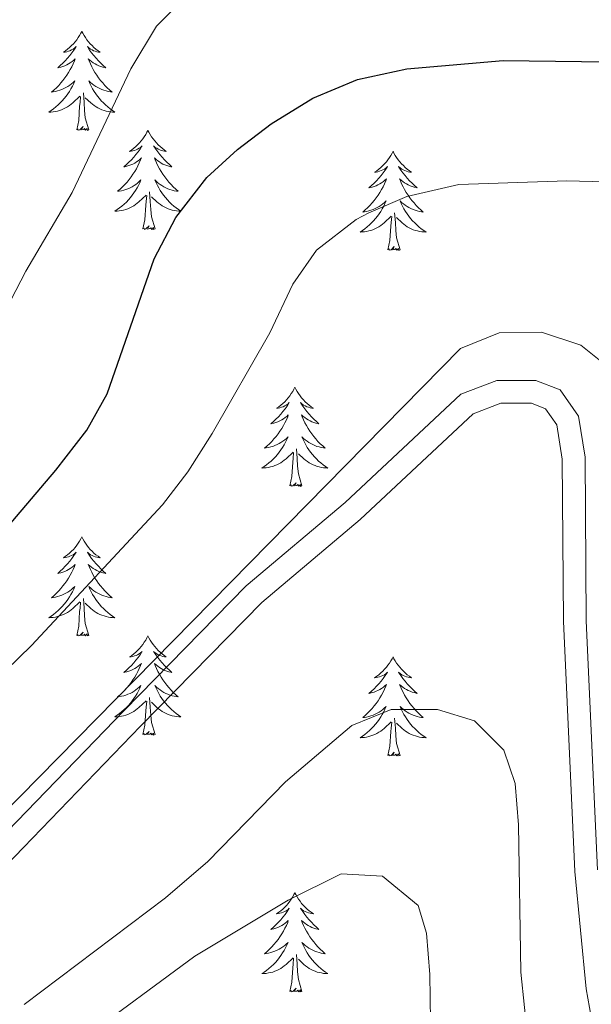
# Model space of a CAD drawing. Units: metres. Extents: x 634417 to 638929, y 706411 to 709468.
# Drawn here: x 636805 to 636874, y 707178 to 707296 of the extents above; entities that cross this region are included whole.
import ezdxf

# ---------------------------------------------------------------- set-up
doc = ezdxf.new("R2010")
doc.units = ezdxf.units.M
doc.header["$MEASUREMENT"] = 0
doc.linetypes.add('DGN Style 3', pattern=[69.245721, 49.461229, -19.784492])
for name, color, linetype, lineweight in [('Carátula', 7, 'Continuous', 5), ('Elementos auxiliares', 7, 'Continuous', 5), ('Entidades rústicas y varios', 7, 'Continuous', 5), ('Relieve y altimetría', 7, 'Continuous', 5), ('Viales y ferrocarril', 7, 'Continuous', 5)]:
    doc.layers.add(name, color=color, linetype=linetype, lineweight=lineweight)

msp = doc.modelspace()

# ---------------------------------------------------------------- linework, layer by layer
at = {"layer": 'Carátula', "color": 7, "linetype": 'Continuous', "lineweight": 5}
msp.add_3dface([(634475, 706410.76), (638929.14, 706498.39), (638870.72, 709467.83), (634416.58, 709380.2)], dxfattribs=at)
at = {"layer": 'Elementos auxiliares', "color": 250, "linetype": 'Continuous', "lineweight": 5}
msp.add_3dface([(635339.91, 706821.7), (635294.99, 709135.04), (638717.68, 709202.43), (638763.75, 706889.06)], dxfattribs=at)
at = {"layer": 'Entidades rústicas y varios', "color": 92, "linetype": 'Continuous', "lineweight": 5, "flags": 128}
for points in [[(636812.16, 707295), (636812.05, 707294.79), (636811.9, 707294.51), (636811.73, 707294.24), (636811.55, 707293.99), (636811.36, 707293.74), (636811.15, 707293.5), (636810.93, 707293.28), (636810.7, 707293.06), (636810.46, 707292.86), (636810.21, 707292.67), (636809.95, 707292.49), (636810.15, 707292.51), (636810.35, 707292.55), (636810.55, 707292.6), (636810.74, 707292.67), (636810.93, 707292.76), (636811.11, 707292.86), (636811.29, 707292.97), (636811.49, 707293.16), (636811.45, 707293.1), (636811.22, 707292.75), (636810.98, 707292.41), (636810.72, 707292.09), (636810.46, 707291.77), (636810.18, 707291.47), (636809.88, 707291.17), (636809.58, 707290.89), (636809.27, 707290.62), (636809.39, 707290.64), (636809.64, 707290.7), (636809.88, 707290.77), (636810.12, 707290.86), (636810.35, 707290.96), (636810.57, 707291.08), (636810.78, 707291.21), (636810.99, 707291.36), (636811.19, 707291.52), (636811.38, 707291.68), (636811.29, 707291.46), (636811.13, 707291.1), (636810.96, 707290.75), (636810.78, 707290.4), (636810.58, 707290.06), (636810.36, 707289.73), (636810.14, 707289.41), (636809.9, 707289.1), (636809.65, 707288.79), (636809.38, 707288.5), (636809.11, 707288.22), (636808.82, 707287.95), (636808.52, 707287.69), (636808.72, 707287.72), (636808.99, 707287.76), (636809.25, 707287.83), (636809.51, 707287.91), (636809.76, 707288), (636810.01, 707288.11), (636810.25, 707288.23), (636810.49, 707288.37), (636810.71, 707288.52), (636810.93, 707288.68), (636811.13, 707288.86), (636811.33, 707289.05), (636811.19, 707288.72), (636811.03, 707288.4), (636810.86, 707288.08), (636810.68, 707287.78), (636810.48, 707287.48), (636810.27, 707287.2), (636810.05, 707286.92), (636809.82, 707286.65), (636809.57, 707286.39), (636809.31, 707286.15), (636809.04, 707285.91), (636808.76, 707285.69), (636808.48, 707285.48), (636808.18, 707285.29), (636808.45, 707285.3), (636808.71, 707285.32), (636808.98, 707285.36), (636809.23, 707285.42), (636809.49, 707285.49), (636809.74, 707285.58), (636809.98, 707285.68), (636810.22, 707285.8), (636810.45, 707285.93), (636810.67, 707286.08), (636810.89, 707286.23), (636811.09, 707286.4), (636811.94, 707287.2)], [(636812.16, 707295), (636812.28, 707294.79), (636812.43, 707294.51), (636812.6, 707294.24), (636812.78, 707293.99), (636812.98, 707293.74), (636813.18, 707293.5), (636813.4, 707293.28), (636813.63, 707293.06), (636813.87, 707292.86), (636814.12, 707292.67), (636814.38, 707292.49), (636814.18, 707292.51), (636813.98, 707292.55), (636813.78, 707292.6), (636813.59, 707292.67), (636813.4, 707292.76), (636813.22, 707292.86), (636813.04, 707292.97), (636812.84, 707293.16), (636812.88, 707293.1), (636813.11, 707292.75), (636813.35, 707292.41), (636813.61, 707292.09), (636813.88, 707291.77), (636814.16, 707291.47), (636814.45, 707291.17), (636814.75, 707290.89), (636815.06, 707290.62), (636814.94, 707290.64), (636814.69, 707290.7), (636814.45, 707290.77), (636814.22, 707290.86), (636813.98, 707290.96), (636813.76, 707291.08), (636813.54, 707291.21), (636813.34, 707291.36), (636813.14, 707291.52), (636812.95, 707291.68), (636813.04, 707291.46), (636813.2, 707291.1), (636813.37, 707290.75), (636813.55, 707290.4), (636813.75, 707290.06), (636813.97, 707289.73), (636814.19, 707289.41), (636814.43, 707289.1), (636814.68, 707288.79), (636814.95, 707288.5), (636815.22, 707288.22), (636815.51, 707287.95), (636815.81, 707287.69), (636815.61, 707287.72), (636815.34, 707287.76), (636815.08, 707287.83), (636814.82, 707287.91), (636814.57, 707288), (636814.32, 707288.11), (636814.08, 707288.23), (636813.84, 707288.37), (636813.62, 707288.52), (636813.4, 707288.68), (636813.2, 707288.86), (636813, 707289.05), (636813.14, 707288.72), (636813.3, 707288.4), (636813.47, 707288.08), (636813.65, 707287.78), (636813.85, 707287.48), (636814.06, 707287.2), (636814.28, 707286.92), (636814.51, 707286.65), (636814.76, 707286.39), (636815.02, 707286.15), (636815.29, 707285.91), (636815.57, 707285.69), (636815.86, 707285.48), (636816.14, 707285.29), (636815.88, 707285.3), (636815.62, 707285.32), (636815.36, 707285.36), (636815.1, 707285.42), (636814.84, 707285.49), (636814.59, 707285.58), (636814.35, 707285.68), (636814.11, 707285.8), (636813.88, 707285.93), (636813.66, 707286.08), (636813.44, 707286.23), (636813.24, 707286.4), (636812.58, 707287.02)], [(636811.55, 707283.15), (636811.79, 707284.27), (636811.9, 707286.01), (636811.95, 707286.45), (636812.02, 707287.17)], [(636813.02, 707283.15), (636812.59, 707284.59), (636812.5, 707285.5), (636812.45, 707286.45), (636812.35, 707287.61)], [(636813.02, 707283.15), (636812.84, 707283.09), (636812.82, 707283.32), (636812.63, 707283.1), (636812.51, 707283.31), (636812.39, 707283.2), (636812.12, 707283.14), (636812.32, 707283.54), (636811.93, 707283.16), (636811.74, 707283.1), (636811.7, 707283.26), (636811.55, 707283.15)], [(636820.12, 707283.09), (636820.01, 707282.87), (636819.86, 707282.59), (636819.69, 707282.33), (636819.51, 707282.07), (636819.32, 707281.82), (636819.11, 707281.58), (636818.89, 707281.36), (636818.66, 707281.14), (636818.42, 707280.94), (636818.17, 707280.75), (636817.91, 707280.57), (636818.11, 707280.59), (636818.31, 707280.63), (636818.51, 707280.68), (636818.7, 707280.75), (636818.89, 707280.84), (636819.07, 707280.94), (636819.25, 707281.05), (636819.45, 707281.24), (636819.41, 707281.18), (636819.18, 707280.83), (636818.94, 707280.5), (636818.68, 707280.17), (636818.42, 707279.85), (636818.14, 707279.55), (636817.84, 707279.25), (636817.54, 707278.97), (636817.23, 707278.7), (636817.35, 707278.72), (636817.6, 707278.78), (636817.84, 707278.85), (636818.08, 707278.94), (636818.31, 707279.04), (636818.53, 707279.16), (636818.74, 707279.29), (636818.95, 707279.44), (636819.15, 707279.6), (636819.34, 707279.77), (636819.25, 707279.54), (636819.09, 707279.18), (636818.92, 707278.83), (636818.74, 707278.48), (636818.54, 707278.14), (636818.32, 707277.81), (636818.1, 707277.49), (636817.86, 707277.18), (636817.61, 707276.87), (636817.34, 707276.58), (636817.07, 707276.3), (636816.78, 707276.03), (636816.48, 707275.77), (636816.68, 707275.8), (636816.95, 707275.84), (636817.21, 707275.91), (636817.47, 707275.99), (636817.72, 707276.08), (636817.97, 707276.19), (636818.21, 707276.31), (636818.45, 707276.45), (636818.67, 707276.6), (636818.89, 707276.76), (636819.09, 707276.94), (636819.29, 707277.13), (636819.15, 707276.8), (636818.99, 707276.48), (636818.82, 707276.17), (636818.64, 707275.86), (636818.44, 707275.56), (636818.23, 707275.28), (636818.01, 707275), (636817.78, 707274.73), (636817.53, 707274.47), (636817.27, 707274.23), (636817, 707273.99), (636816.72, 707273.77), (636816.44, 707273.56), (636816.14, 707273.37), (636816.41, 707273.38), (636816.67, 707273.4), (636816.94, 707273.45), (636817.19, 707273.5), (636817.45, 707273.58), (636817.7, 707273.66), (636817.94, 707273.76), (636818.18, 707273.88), (636818.41, 707274.01), (636818.63, 707274.16), (636818.85, 707274.32), (636819.05, 707274.48), (636819.9, 707275.28)], [(636820.12, 707283.09), (636820.24, 707282.87), (636820.39, 707282.59), (636820.56, 707282.33), (636820.74, 707282.07), (636820.94, 707281.82), (636821.14, 707281.58), (636821.36, 707281.36), (636821.59, 707281.14), (636821.83, 707280.94), (636822.08, 707280.75), (636822.34, 707280.57), (636822.14, 707280.59), (636821.94, 707280.63), (636821.74, 707280.68), (636821.55, 707280.75), (636821.36, 707280.84), (636821.18, 707280.94), (636821, 707281.05), (636820.8, 707281.24), (636820.84, 707281.18), (636821.07, 707280.83), (636821.31, 707280.5), (636821.57, 707280.17), (636821.84, 707279.85), (636822.12, 707279.55), (636822.41, 707279.25), (636822.71, 707278.97), (636823.02, 707278.7), (636822.9, 707278.72), (636822.65, 707278.78), (636822.41, 707278.85), (636822.18, 707278.94), (636821.94, 707279.04), (636821.72, 707279.16), (636821.5, 707279.29), (636821.3, 707279.44), (636821.1, 707279.6), (636820.91, 707279.77), (636821, 707279.54), (636821.16, 707279.18), (636821.33, 707278.83), (636821.51, 707278.48), (636821.71, 707278.14), (636821.93, 707277.81), (636822.15, 707277.49), (636822.39, 707277.18), (636822.64, 707276.87), (636822.91, 707276.58), (636823.18, 707276.3), (636823.47, 707276.03), (636823.77, 707275.77), (636823.57, 707275.8), (636823.3, 707275.84), (636823.04, 707275.91), (636822.78, 707275.99), (636822.53, 707276.08), (636822.28, 707276.19), (636822.04, 707276.31), (636821.8, 707276.45), (636821.58, 707276.6), (636821.36, 707276.76), (636821.16, 707276.94), (636820.96, 707277.13), (636821.1, 707276.8), (636821.26, 707276.48), (636821.43, 707276.17), (636821.61, 707275.86), (636821.81, 707275.56), (636822.02, 707275.28), (636822.24, 707275), (636822.47, 707274.73), (636822.72, 707274.47), (636822.98, 707274.23), (636823.25, 707273.99), (636823.53, 707273.77), (636823.82, 707273.56), (636824.1, 707273.37), (636823.84, 707273.38), (636823.58, 707273.4), (636823.32, 707273.45), (636823.06, 707273.5), (636822.8, 707273.58), (636822.55, 707273.66), (636822.31, 707273.76), (636822.07, 707273.88), (636821.84, 707274.01), (636821.62, 707274.16), (636821.4, 707274.32), (636821.2, 707274.48), (636820.54, 707275.1)], [(636849.64, 707280.58), (636849.53, 707280.36), (636849.37, 707280.08), (636849.21, 707279.82), (636849.02, 707279.56), (636848.83, 707279.31), (636848.62, 707279.08), (636848.4, 707278.85), (636848.17, 707278.63), (636847.93, 707278.43), (636847.68, 707278.24), (636847.42, 707278.06), (636847.62, 707278.08), (636847.82, 707278.12), (636848.02, 707278.18), (636848.22, 707278.25), (636848.41, 707278.33), (636848.59, 707278.43), (636848.76, 707278.54), (636848.97, 707278.73), (636848.93, 707278.67), (636848.7, 707278.32), (636848.45, 707277.99), (636848.2, 707277.66), (636847.93, 707277.34), (636847.65, 707277.04), (636847.36, 707276.75), (636847.06, 707276.46), (636846.74, 707276.19), (636846.87, 707276.22), (636847.11, 707276.27), (636847.35, 707276.35), (636847.59, 707276.43), (636847.82, 707276.54), (636848.04, 707276.66), (636848.26, 707276.79), (636848.47, 707276.93), (636848.66, 707277.09), (636848.85, 707277.26), (636848.76, 707277.04), (636848.61, 707276.68), (636848.44, 707276.32), (636848.25, 707275.97), (636848.05, 707275.63), (636847.84, 707275.3), (636847.61, 707274.98), (636847.37, 707274.67), (636847.12, 707274.37), (636846.86, 707274.07), (636846.58, 707273.79), (636846.3, 707273.52), (636846, 707273.26), (636846.2, 707273.29), (636846.46, 707273.34), (636846.72, 707273.4), (636846.98, 707273.48), (636847.24, 707273.57), (636847.49, 707273.68), (636847.73, 707273.8), (636847.96, 707273.94), (636848.19, 707274.09), (636848.4, 707274.26), (636848.61, 707274.43), (636848.8, 707274.62), (636848.66, 707274.29), (636848.51, 707273.97), (636848.34, 707273.66), (636848.16, 707273.35), (636847.96, 707273.06), (636847.75, 707272.77), (636847.53, 707272.49), (636847.29, 707272.22), (636847.04, 707271.96), (636846.79, 707271.72), (636846.52, 707271.48), (636846.24, 707271.26), (636845.95, 707271.05), (636845.66, 707270.86), (636845.92, 707270.87), (636846.19, 707270.9), (636846.45, 707270.94), (636846.71, 707271), (636846.96, 707271.07), (636847.21, 707271.15), (636847.46, 707271.26), (636847.7, 707271.37), (636847.93, 707271.5), (636848.15, 707271.65), (636848.36, 707271.81), (636848.56, 707271.98), (636849.41, 707272.78)], [(636849.64, 707280.58), (636849.75, 707280.36), (636849.91, 707280.08), (636850.07, 707279.82), (636850.26, 707279.56), (636850.45, 707279.31), (636850.66, 707279.08), (636850.88, 707278.85), (636851.11, 707278.63), (636851.35, 707278.43), (636851.6, 707278.24), (636851.86, 707278.06), (636851.66, 707278.08), (636851.46, 707278.12), (636851.26, 707278.18), (636851.06, 707278.25), (636850.87, 707278.33), (636850.69, 707278.43), (636850.52, 707278.54), (636850.31, 707278.73), (636850.35, 707278.67), (636850.58, 707278.32), (636850.83, 707277.99), (636851.08, 707277.66), (636851.35, 707277.34), (636851.63, 707277.04), (636851.92, 707276.75), (636852.22, 707276.46), (636852.54, 707276.19), (636852.41, 707276.22), (636852.17, 707276.27), (636851.93, 707276.35), (636851.69, 707276.43), (636851.46, 707276.54), (636851.24, 707276.66), (636851.02, 707276.79), (636850.81, 707276.93), (636850.62, 707277.09), (636850.43, 707277.26), (636850.52, 707277.04), (636850.67, 707276.68), (636850.84, 707276.32), (636851.03, 707275.97), (636851.23, 707275.63), (636851.44, 707275.3), (636851.67, 707274.98), (636851.91, 707274.67), (636852.16, 707274.37), (636852.42, 707274.07), (636852.7, 707273.79), (636852.98, 707273.52), (636853.28, 707273.26), (636853.08, 707273.29), (636852.82, 707273.34), (636852.56, 707273.4), (636852.3, 707273.48), (636852.04, 707273.57), (636851.79, 707273.68), (636851.55, 707273.8), (636851.32, 707273.94), (636851.09, 707274.09), (636850.88, 707274.26), (636850.67, 707274.43), (636850.48, 707274.62), (636850.62, 707274.29), (636850.77, 707273.97), (636850.94, 707273.66), (636851.12, 707273.35), (636851.32, 707273.06), (636851.53, 707272.77), (636851.75, 707272.49), (636851.99, 707272.22), (636852.24, 707271.96), (636852.49, 707271.72), (636852.76, 707271.48), (636853.04, 707271.26), (636853.33, 707271.05), (636853.62, 707270.86), (636853.36, 707270.87), (636853.09, 707270.9), (636852.83, 707270.94), (636852.57, 707271), (636852.32, 707271.07), (636852.07, 707271.15), (636851.82, 707271.26), (636851.58, 707271.37), (636851.35, 707271.5), (636851.13, 707271.65), (636850.92, 707271.81), (636850.72, 707271.98), (636850.06, 707272.6)], [(636819.51, 707271.24), (636819.75, 707272.35), (636819.86, 707274.1), (636819.91, 707274.53), (636819.98, 707275.25)], [(636820.98, 707271.24), (636820.55, 707272.68), (636820.46, 707273.58), (636820.41, 707274.53), (636820.31, 707275.69)], [(636849.02, 707268.73), (636849.27, 707269.84), (636849.38, 707271.59), (636849.43, 707272.02), (636849.49, 707272.74)], [(636850.49, 707268.73), (636850.06, 707270.17), (636849.97, 707271.07), (636849.92, 707272.02), (636849.82, 707273.18)], [(636820.98, 707271.24), (636820.8, 707271.17), (636820.78, 707271.41), (636820.59, 707271.18), (636820.47, 707271.39), (636820.35, 707271.28), (636820.08, 707271.22), (636820.28, 707271.62), (636819.89, 707271.24), (636819.7, 707271.18), (636819.66, 707271.35), (636819.51, 707271.24)], [(636850.49, 707268.73), (636850.32, 707268.66), (636850.3, 707268.9), (636850.11, 707268.68), (636849.99, 707268.88), (636849.87, 707268.77), (636849.6, 707268.72), (636849.79, 707269.11), (636849.41, 707268.73), (636849.22, 707268.68), (636849.18, 707268.84), (636849.02, 707268.73)], [(636837.82, 707252.19), (636837.71, 707251.97), (636837.56, 707251.7), (636837.39, 707251.43), (636837.21, 707251.18), (636837.01, 707250.93), (636836.81, 707250.69), (636836.59, 707250.46), (636836.36, 707250.25), (636836.12, 707250.04), (636835.87, 707249.85), (636835.61, 707249.68), (636835.8, 707249.7), (636836.01, 707249.74), (636836.21, 707249.79), (636836.4, 707249.86), (636836.59, 707249.95), (636836.77, 707250.04), (636836.95, 707250.16), (636837.15, 707250.35), (636837.11, 707250.28), (636836.88, 707249.94), (636836.64, 707249.6), (636836.38, 707249.28), (636836.11, 707248.96), (636835.83, 707248.66), (636835.54, 707248.36), (636835.24, 707248.08), (636834.92, 707247.81), (636835.05, 707247.83), (636835.3, 707247.89), (636835.54, 707247.96), (636835.77, 707248.05), (636836, 707248.15), (636836.23, 707248.27), (636836.44, 707248.4), (636836.65, 707248.55), (636836.85, 707248.7), (636837.03, 707248.87), (636836.95, 707248.65), (636836.79, 707248.29), (636836.62, 707247.94), (636836.43, 707247.59), (636836.23, 707247.25), (636836.02, 707246.92), (636835.8, 707246.6), (636835.56, 707246.28), (636835.3, 707245.98), (636835.04, 707245.69), (636834.77, 707245.41), (636834.48, 707245.14), (636834.18, 707244.88), (636834.38, 707244.9), (636834.64, 707244.95), (636834.91, 707245.02), (636835.17, 707245.09), (636835.42, 707245.19), (636835.67, 707245.3), (636835.91, 707245.42), (636836.14, 707245.56), (636836.37, 707245.71), (636836.59, 707245.87), (636836.79, 707246.05), (636836.99, 707246.24), (636836.85, 707245.91), (636836.69, 707245.59), (636836.52, 707245.27), (636836.34, 707244.97), (636836.14, 707244.67), (636835.93, 707244.38), (636835.71, 707244.1), (636835.47, 707243.84), (636835.23, 707243.58), (636834.97, 707243.33), (636834.7, 707243.1), (636834.42, 707242.88), (636834.13, 707242.67), (636833.84, 707242.48), (636834.11, 707242.49), (636834.37, 707242.51), (636834.63, 707242.55), (636834.89, 707242.61), (636835.15, 707242.68), (636835.4, 707242.77), (636835.64, 707242.87), (636835.88, 707242.99), (636836.11, 707243.12), (636836.33, 707243.26), (636836.54, 707243.42), (636836.75, 707243.59), (636837.6, 707244.39)], [(636837.82, 707252.19), (636837.93, 707251.97), (636838.09, 707251.7), (636838.26, 707251.43), (636838.44, 707251.18), (636838.63, 707250.93), (636838.84, 707250.69), (636839.06, 707250.46), (636839.29, 707250.25), (636839.53, 707250.04), (636839.78, 707249.85), (636840.04, 707249.68), (636839.84, 707249.7), (636839.64, 707249.74), (636839.44, 707249.79), (636839.24, 707249.86), (636839.06, 707249.95), (636838.87, 707250.04), (636838.7, 707250.16), (636838.5, 707250.35), (636838.54, 707250.28), (636838.77, 707249.94), (636839.01, 707249.6), (636839.26, 707249.28), (636839.53, 707248.96), (636839.81, 707248.66), (636840.1, 707248.36), (636840.41, 707248.08), (636840.72, 707247.81), (636840.6, 707247.83), (636840.35, 707247.89), (636840.11, 707247.96), (636839.87, 707248.05), (636839.64, 707248.15), (636839.42, 707248.27), (636839.2, 707248.4), (636839, 707248.55), (636838.8, 707248.7), (636838.61, 707248.87), (636838.7, 707248.65), (636838.86, 707248.29), (636839.03, 707247.94), (636839.21, 707247.59), (636839.41, 707247.25), (636839.62, 707246.92), (636839.85, 707246.6), (636840.09, 707246.28), (636840.34, 707245.98), (636840.6, 707245.69), (636840.88, 707245.41), (636841.17, 707245.14), (636841.46, 707244.88), (636841.27, 707244.9), (636841, 707244.95), (636840.74, 707245.02), (636840.48, 707245.09), (636840.22, 707245.19), (636839.98, 707245.3), (636839.74, 707245.42), (636839.5, 707245.56), (636839.28, 707245.71), (636839.06, 707245.87), (636838.85, 707246.05), (636838.66, 707246.24), (636838.8, 707245.91), (636838.96, 707245.59), (636839.12, 707245.27), (636839.31, 707244.97), (636839.5, 707244.67), (636839.71, 707244.38), (636839.94, 707244.1), (636840.17, 707243.84), (636840.42, 707243.58), (636840.68, 707243.33), (636840.94, 707243.1), (636841.22, 707242.88), (636841.51, 707242.67), (636841.8, 707242.48), (636841.54, 707242.49), (636841.28, 707242.51), (636841.01, 707242.55), (636840.75, 707242.61), (636840.5, 707242.68), (636840.25, 707242.77), (636840, 707242.87), (636839.77, 707242.99), (636839.54, 707243.12), (636839.32, 707243.26), (636839.1, 707243.42), (636838.9, 707243.59), (636838.24, 707244.21)], [(636837.2, 707240.34), (636837.45, 707241.46), (636837.56, 707243.2), (636837.61, 707243.64), (636837.67, 707244.36)], [(636838.67, 707240.34), (636838.24, 707241.78), (636838.15, 707242.69), (636838.11, 707243.64), (636838.01, 707244.8)], [(636838.67, 707240.34), (636838.5, 707240.27), (636838.48, 707240.51), (636838.29, 707240.29), (636838.17, 707240.49), (636838.05, 707240.39), (636837.78, 707240.33), (636837.98, 707240.72), (636837.59, 707240.34), (636837.4, 707240.29), (636837.36, 707240.45), (636837.2, 707240.34)], [(636812.16, 707234.21), (636812.05, 707233.99), (636811.9, 707233.71), (636811.73, 707233.45), (636811.55, 707233.19), (636811.36, 707232.94), (636811.15, 707232.7), (636810.93, 707232.48), (636810.7, 707232.26), (636810.46, 707232.06), (636810.21, 707231.87), (636809.95, 707231.69), (636810.15, 707231.71), (636810.35, 707231.75), (636810.55, 707231.81), (636810.74, 707231.88), (636810.93, 707231.96), (636811.11, 707232.06), (636811.29, 707232.17), (636811.49, 707232.36), (636811.45, 707232.3), (636811.22, 707231.95), (636810.98, 707231.62), (636810.72, 707231.29), (636810.46, 707230.97), (636810.18, 707230.67), (636809.88, 707230.38), (636809.58, 707230.09), (636809.27, 707229.82), (636809.39, 707229.84), (636809.64, 707229.9), (636809.88, 707229.98), (636810.12, 707230.06), (636810.35, 707230.17), (636810.57, 707230.28), (636810.78, 707230.42), (636810.99, 707230.56), (636811.19, 707230.72), (636811.38, 707230.89), (636811.29, 707230.66), (636811.13, 707230.3), (636810.96, 707229.95), (636810.78, 707229.6), (636810.58, 707229.26), (636810.36, 707228.93), (636810.14, 707228.61), (636809.9, 707228.3), (636809.65, 707228), (636809.38, 707227.7), (636809.11, 707227.42), (636808.82, 707227.15), (636808.52, 707226.89), (636808.72, 707226.92), (636808.99, 707226.97), (636809.25, 707227.03), (636809.51, 707227.11), (636809.76, 707227.2), (636810.01, 707227.31), (636810.25, 707227.43), (636810.49, 707227.57), (636810.71, 707227.72), (636810.93, 707227.88), (636811.13, 707228.06), (636811.33, 707228.25), (636811.19, 707227.92), (636811.03, 707227.6), (636810.86, 707227.29), (636810.68, 707226.98), (636810.48, 707226.68), (636810.27, 707226.4), (636810.05, 707226.12), (636809.82, 707225.85), (636809.57, 707225.59), (636809.31, 707225.35), (636809.04, 707225.11), (636808.76, 707224.89), (636808.48, 707224.68), (636808.18, 707224.49), (636808.45, 707224.5), (636808.71, 707224.53), (636808.98, 707224.57), (636809.23, 707224.62), (636809.49, 707224.7), (636809.74, 707224.78), (636809.98, 707224.89), (636810.22, 707225), (636810.45, 707225.13), (636810.67, 707225.28), (636810.89, 707225.44), (636811.09, 707225.61), (636811.94, 707226.4)], [(636812.16, 707234.21), (636812.28, 707233.99), (636812.43, 707233.71), (636812.6, 707233.45), (636812.78, 707233.19), (636812.98, 707232.94), (636813.18, 707232.7), (636813.4, 707232.48), (636813.63, 707232.26), (636813.87, 707232.06), (636814.12, 707231.87), (636814.38, 707231.69), (636814.18, 707231.71), (636813.98, 707231.75), (636813.78, 707231.81), (636813.59, 707231.88), (636813.4, 707231.96), (636813.22, 707232.06), (636813.04, 707232.17), (636812.84, 707232.36), (636812.88, 707232.3), (636813.11, 707231.95), (636813.35, 707231.62), (636813.61, 707231.29), (636813.88, 707230.97), (636814.16, 707230.67), (636814.45, 707230.38), (636814.75, 707230.09), (636815.06, 707229.82), (636814.94, 707229.84), (636814.69, 707229.9), (636814.45, 707229.98), (636814.22, 707230.06), (636813.98, 707230.17), (636813.76, 707230.28), (636813.54, 707230.42), (636813.34, 707230.56), (636813.14, 707230.72), (636812.95, 707230.89), (636813.04, 707230.66), (636813.2, 707230.3), (636813.37, 707229.95), (636813.55, 707229.6), (636813.75, 707229.26), (636813.97, 707228.93), (636814.19, 707228.61), (636814.43, 707228.3), (636814.68, 707228), (636814.95, 707227.7), (636815.22, 707227.42), (636815.51, 707227.15), (636815.81, 707226.89), (636815.61, 707226.92), (636815.34, 707226.97), (636815.08, 707227.03), (636814.82, 707227.11), (636814.57, 707227.2), (636814.32, 707227.31), (636814.08, 707227.43), (636813.84, 707227.57), (636813.62, 707227.72), (636813.4, 707227.88), (636813.2, 707228.06), (636813, 707228.25), (636813.14, 707227.92), (636813.3, 707227.6), (636813.47, 707227.29), (636813.65, 707226.98), (636813.85, 707226.68), (636814.06, 707226.4), (636814.28, 707226.12), (636814.51, 707225.85), (636814.76, 707225.59), (636815.02, 707225.35), (636815.29, 707225.11), (636815.57, 707224.89), (636815.86, 707224.68), (636816.14, 707224.49), (636815.88, 707224.5), (636815.62, 707224.53), (636815.36, 707224.57), (636815.1, 707224.62), (636814.84, 707224.7), (636814.59, 707224.78), (636814.35, 707224.89), (636814.11, 707225), (636813.88, 707225.13), (636813.66, 707225.28), (636813.44, 707225.44), (636813.24, 707225.61), (636812.58, 707226.23)], [(636811.55, 707222.36), (636811.79, 707223.47), (636811.9, 707225.22), (636811.95, 707225.65), (636812.02, 707226.37)], [(636813.02, 707222.36), (636812.59, 707223.8), (636812.5, 707224.7), (636812.45, 707225.65), (636812.35, 707226.81)], [(636813.02, 707222.36), (636812.84, 707222.29), (636812.82, 707222.53), (636812.63, 707222.3), (636812.51, 707222.51), (636812.39, 707222.4), (636812.12, 707222.35), (636812.32, 707222.74), (636811.93, 707222.36), (636811.74, 707222.3), (636811.7, 707222.47), (636811.55, 707222.36)], [(636820.12, 707222.29), (636820.01, 707222.07), (636819.86, 707221.79), (636819.69, 707221.53), (636819.51, 707221.27), (636819.32, 707221.02), (636819.11, 707220.78), (636818.89, 707220.56), (636818.66, 707220.34), (636818.42, 707220.14), (636818.17, 707219.95), (636817.91, 707219.77), (636818.11, 707219.79), (636818.31, 707219.83), (636818.51, 707219.89), (636818.7, 707219.96), (636818.89, 707220.04), (636819.07, 707220.14), (636819.25, 707220.25), (636819.45, 707220.44), (636819.41, 707220.38), (636819.18, 707220.03), (636818.94, 707219.7), (636818.68, 707219.37), (636818.42, 707219.06), (636818.14, 707218.75), (636817.84, 707218.46), (636817.54, 707218.17), (636817.23, 707217.9), (636817.35, 707217.92), (636817.6, 707217.98), (636817.84, 707218.06), (636818.08, 707218.14), (636818.31, 707218.25), (636818.53, 707218.36), (636818.74, 707218.5), (636818.95, 707218.64), (636819.15, 707218.8), (636819.34, 707218.97), (636819.25, 707218.75), (636819.09, 707218.38), (636818.92, 707218.03), (636818.74, 707217.68), (636818.54, 707217.34), (636818.32, 707217.01), (636818.1, 707216.69), (636817.86, 707216.38), (636817.61, 707216.08), (636817.34, 707215.78), (636817.07, 707215.5), (636816.78, 707215.23), (636816.48, 707214.98), (636816.68, 707215), (636816.95, 707215.05), (636817.21, 707215.11), (636817.47, 707215.19), (636817.72, 707215.28), (636817.97, 707215.39), (636818.21, 707215.51), (636818.45, 707215.65), (636818.67, 707215.8), (636818.89, 707215.97), (636819.09, 707216.14), (636819.29, 707216.33), (636819.15, 707216), (636818.99, 707215.68), (636818.82, 707215.37), (636818.64, 707215.06), (636818.44, 707214.77), (636818.23, 707214.48), (636818.01, 707214.2), (636817.78, 707213.93), (636817.53, 707213.67), (636817.27, 707213.43), (636817, 707213.2), (636816.72, 707212.97), (636816.44, 707212.76), (636816.14, 707212.57), (636816.41, 707212.58), (636816.67, 707212.61), (636816.94, 707212.65), (636817.19, 707212.7), (636817.45, 707212.78), (636817.7, 707212.86), (636817.94, 707212.97), (636818.18, 707213.08), (636818.41, 707213.21), (636818.63, 707213.36), (636818.85, 707213.52), (636819.05, 707213.69), (636819.9, 707214.49)], [(636820.12, 707222.29), (636820.24, 707222.07), (636820.39, 707221.79), (636820.56, 707221.53), (636820.74, 707221.27), (636820.94, 707221.02), (636821.14, 707220.78), (636821.36, 707220.56), (636821.59, 707220.34), (636821.83, 707220.14), (636822.08, 707219.95), (636822.34, 707219.77), (636822.14, 707219.79), (636821.94, 707219.83), (636821.74, 707219.89), (636821.55, 707219.96), (636821.36, 707220.04), (636821.18, 707220.14), (636821, 707220.25), (636820.8, 707220.44), (636820.84, 707220.38), (636821.07, 707220.03), (636821.31, 707219.7), (636821.57, 707219.37), (636821.84, 707219.06), (636822.12, 707218.75), (636822.41, 707218.46), (636822.71, 707218.17), (636823.02, 707217.9), (636822.9, 707217.92), (636822.65, 707217.98), (636822.41, 707218.06), (636822.18, 707218.14), (636821.94, 707218.25), (636821.72, 707218.36), (636821.5, 707218.5), (636821.3, 707218.64), (636821.1, 707218.8), (636820.91, 707218.97), (636821, 707218.75), (636821.16, 707218.38), (636821.33, 707218.03), (636821.51, 707217.68), (636821.71, 707217.34), (636821.93, 707217.01), (636822.15, 707216.69), (636822.39, 707216.38), (636822.64, 707216.08), (636822.91, 707215.78), (636823.18, 707215.5), (636823.47, 707215.23), (636823.77, 707214.98), (636823.57, 707215), (636823.3, 707215.05), (636823.04, 707215.11), (636822.78, 707215.19), (636822.53, 707215.28), (636822.28, 707215.39), (636822.04, 707215.51), (636821.8, 707215.65), (636821.58, 707215.8), (636821.36, 707215.97), (636821.16, 707216.14), (636820.96, 707216.33), (636821.1, 707216), (636821.26, 707215.68), (636821.43, 707215.37), (636821.61, 707215.06), (636821.81, 707214.77), (636822.02, 707214.48), (636822.24, 707214.2), (636822.47, 707213.93), (636822.72, 707213.67), (636822.98, 707213.43), (636823.25, 707213.2), (636823.53, 707212.97), (636823.82, 707212.76), (636824.1, 707212.57), (636823.84, 707212.58), (636823.58, 707212.61), (636823.32, 707212.65), (636823.06, 707212.7), (636822.8, 707212.78), (636822.55, 707212.86), (636822.31, 707212.97), (636822.07, 707213.08), (636821.84, 707213.21), (636821.62, 707213.36), (636821.4, 707213.52), (636821.2, 707213.69), (636820.54, 707214.31)], [(636849.64, 707219.78), (636849.53, 707219.56), (636849.37, 707219.29), (636849.21, 707219.02), (636849.02, 707218.76), (636848.83, 707218.52), (636848.62, 707218.28), (636848.4, 707218.05), (636848.17, 707217.84), (636847.93, 707217.63), (636847.68, 707217.44), (636847.42, 707217.26), (636847.62, 707217.29), (636847.82, 707217.32), (636848.02, 707217.38), (636848.22, 707217.45), (636848.41, 707217.53), (636848.59, 707217.63), (636848.76, 707217.74), (636848.97, 707217.94), (636848.93, 707217.87), (636848.7, 707217.52), (636848.45, 707217.19), (636848.2, 707216.86), (636847.93, 707216.55), (636847.65, 707216.24), (636847.36, 707215.95), (636847.06, 707215.66), (636846.74, 707215.39), (636846.87, 707215.42), (636847.11, 707215.48), (636847.35, 707215.55), (636847.59, 707215.64), (636847.82, 707215.74), (636848.04, 707215.86), (636848.26, 707215.99), (636848.47, 707216.13), (636848.66, 707216.29), (636848.85, 707216.46), (636848.76, 707216.24), (636848.61, 707215.88), (636848.44, 707215.52), (636848.25, 707215.18), (636848.05, 707214.84), (636847.84, 707214.5), (636847.61, 707214.18), (636847.37, 707213.87), (636847.12, 707213.57), (636846.86, 707213.28), (636846.58, 707213), (636846.3, 707212.72), (636846, 707212.47), (636846.2, 707212.49), (636846.46, 707212.54), (636846.72, 707212.6), (636846.98, 707212.68), (636847.24, 707212.78), (636847.49, 707212.88), (636847.73, 707213.01), (636847.96, 707213.14), (636848.19, 707213.29), (636848.4, 707213.46), (636848.61, 707213.63), (636848.8, 707213.82), (636848.66, 707213.5), (636848.51, 707213.17), (636848.34, 707212.86), (636848.16, 707212.56), (636847.96, 707212.26), (636847.75, 707211.97), (636847.53, 707211.69), (636847.29, 707211.42), (636847.04, 707211.17), (636846.79, 707210.92), (636846.52, 707210.69), (636846.24, 707210.46), (636845.95, 707210.26), (636845.66, 707210.06), (636845.92, 707210.07), (636846.19, 707210.1), (636846.45, 707210.14), (636846.71, 707210.2), (636846.96, 707210.27), (636847.21, 707210.36), (636847.46, 707210.46), (636847.7, 707210.58), (636847.93, 707210.71), (636848.15, 707210.85), (636848.36, 707211.01), (636848.56, 707211.18), (636849.41, 707211.98)], [(636849.64, 707219.78), (636849.75, 707219.56), (636849.91, 707219.29), (636850.07, 707219.02), (636850.26, 707218.76), (636850.45, 707218.52), (636850.66, 707218.28), (636850.88, 707218.05), (636851.11, 707217.84), (636851.35, 707217.63), (636851.6, 707217.44), (636851.86, 707217.26), (636851.66, 707217.29), (636851.46, 707217.32), (636851.26, 707217.38), (636851.06, 707217.45), (636850.87, 707217.53), (636850.69, 707217.63), (636850.52, 707217.74), (636850.31, 707217.94), (636850.35, 707217.87), (636850.58, 707217.52), (636850.83, 707217.19), (636851.08, 707216.86), (636851.35, 707216.55), (636851.63, 707216.24), (636851.92, 707215.95), (636852.22, 707215.66), (636852.54, 707215.39), (636852.41, 707215.42), (636852.17, 707215.48), (636851.93, 707215.55), (636851.69, 707215.64), (636851.46, 707215.74), (636851.24, 707215.86), (636851.02, 707215.99), (636850.81, 707216.13), (636850.62, 707216.29), (636850.43, 707216.46), (636850.52, 707216.24), (636850.67, 707215.88), (636850.84, 707215.52), (636851.03, 707215.18), (636851.23, 707214.84), (636851.44, 707214.5), (636851.67, 707214.18), (636851.91, 707213.87), (636852.16, 707213.57), (636852.42, 707213.28), (636852.7, 707213), (636852.98, 707212.72), (636853.28, 707212.47), (636853.08, 707212.49), (636852.82, 707212.54), (636852.56, 707212.6), (636852.3, 707212.68), (636852.04, 707212.78), (636851.79, 707212.88), (636851.55, 707213.01), (636851.32, 707213.14), (636851.09, 707213.29), (636850.88, 707213.46), (636850.67, 707213.63), (636850.48, 707213.82), (636850.62, 707213.5), (636850.77, 707213.17), (636850.94, 707212.86), (636851.12, 707212.56), (636851.32, 707212.26), (636851.53, 707211.97), (636851.75, 707211.69), (636851.99, 707211.42), (636852.24, 707211.17), (636852.49, 707210.92), (636852.76, 707210.69), (636853.04, 707210.46), (636853.33, 707210.26), (636853.62, 707210.06), (636853.36, 707210.07), (636853.09, 707210.1), (636852.83, 707210.14), (636852.57, 707210.2), (636852.32, 707210.27), (636852.07, 707210.36), (636851.82, 707210.46), (636851.58, 707210.58), (636851.35, 707210.71), (636851.13, 707210.85), (636850.92, 707211.01), (636850.72, 707211.18), (636850.06, 707211.8)], [(636820.98, 707210.44), (636820.55, 707211.88), (636820.46, 707212.78), (636820.41, 707213.73), (636820.31, 707214.89)], [(636819.51, 707210.44), (636819.75, 707211.56), (636819.86, 707213.3), (636819.91, 707213.73), (636819.98, 707214.45)], [(636850.49, 707207.93), (636850.06, 707209.37), (636849.97, 707210.27), (636849.92, 707211.22), (636849.82, 707212.39)], [(636849.02, 707207.93), (636849.27, 707209.05), (636849.38, 707210.79), (636849.43, 707211.22), (636849.49, 707211.94)], [(636820.98, 707210.44), (636820.8, 707210.37), (636820.78, 707210.61), (636820.59, 707210.39), (636820.47, 707210.59), (636820.35, 707210.48), (636820.08, 707210.43), (636820.28, 707210.82), (636819.89, 707210.44), (636819.7, 707210.39), (636819.66, 707210.55), (636819.51, 707210.44)], [(636850.49, 707207.93), (636850.32, 707207.86), (636850.3, 707208.1), (636850.11, 707207.88), (636849.99, 707208.08), (636849.87, 707207.97), (636849.6, 707207.92), (636849.79, 707208.31), (636849.41, 707207.93), (636849.22, 707207.88), (636849.18, 707208.04), (636849.02, 707207.93)], [(636837.82, 707191.4), (636837.71, 707191.18), (636837.56, 707190.9), (636837.39, 707190.64), (636837.21, 707190.38), (636837.01, 707190.13), (636836.81, 707189.89), (636836.59, 707189.67), (636836.36, 707189.45), (636836.12, 707189.25), (636835.87, 707189.06), (636835.61, 707188.88), (636835.8, 707188.9), (636836.01, 707188.94), (636836.21, 707188.99), (636836.4, 707189.06), (636836.59, 707189.15), (636836.77, 707189.25), (636836.95, 707189.36), (636837.15, 707189.55), (636837.11, 707189.48), (636836.88, 707189.14), (636836.64, 707188.8), (636836.38, 707188.48), (636836.11, 707188.16), (636835.83, 707187.86), (636835.54, 707187.56), (636835.24, 707187.28), (636834.92, 707187.01), (636835.05, 707187.03), (636835.3, 707187.09), (636835.54, 707187.16), (636835.77, 707187.25), (636836, 707187.35), (636836.23, 707187.47), (636836.44, 707187.6), (636836.65, 707187.75), (636836.85, 707187.9), (636837.03, 707188.08), (636836.95, 707187.85), (636836.79, 707187.49), (636836.62, 707187.14), (636836.43, 707186.79), (636836.23, 707186.45), (636836.02, 707186.12), (636835.8, 707185.8), (636835.56, 707185.49), (636835.3, 707185.18), (636835.04, 707184.89), (636834.77, 707184.61), (636834.48, 707184.34), (636834.18, 707184.08), (636834.38, 707184.11), (636834.64, 707184.15), (636834.91, 707184.22), (636835.17, 707184.3), (636835.42, 707184.39), (636835.67, 707184.5), (636835.91, 707184.62), (636836.14, 707184.76), (636836.37, 707184.91), (636836.59, 707185.07), (636836.79, 707185.25), (636836.99, 707185.44), (636836.85, 707185.11), (636836.69, 707184.79), (636836.52, 707184.48), (636836.34, 707184.17), (636836.14, 707183.87), (636835.93, 707183.58), (636835.71, 707183.31), (636835.47, 707183.04), (636835.23, 707182.78), (636834.97, 707182.54), (636834.7, 707182.3), (636834.42, 707182.08), (636834.13, 707181.87), (636833.84, 707181.68), (636834.11, 707181.69), (636834.37, 707181.71), (636834.63, 707181.76), (636834.89, 707181.81), (636835.15, 707181.88), (636835.4, 707181.97), (636835.64, 707182.07), (636835.88, 707182.19), (636836.11, 707182.32), (636836.33, 707182.47), (636836.54, 707182.62), (636836.75, 707182.79), (636837.6, 707183.59)], [(636837.82, 707191.4), (636837.93, 707191.18), (636838.09, 707190.9), (636838.26, 707190.64), (636838.44, 707190.38), (636838.63, 707190.13), (636838.84, 707189.89), (636839.06, 707189.67), (636839.29, 707189.45), (636839.53, 707189.25), (636839.78, 707189.06), (636840.04, 707188.88), (636839.84, 707188.9), (636839.64, 707188.94), (636839.44, 707188.99), (636839.24, 707189.06), (636839.06, 707189.15), (636838.87, 707189.25), (636838.7, 707189.36), (636838.5, 707189.55), (636838.54, 707189.48), (636838.77, 707189.14), (636839.01, 707188.8), (636839.26, 707188.48), (636839.53, 707188.16), (636839.81, 707187.86), (636840.1, 707187.56), (636840.41, 707187.28), (636840.72, 707187.01), (636840.6, 707187.03), (636840.35, 707187.09), (636840.11, 707187.16), (636839.87, 707187.25), (636839.64, 707187.35), (636839.42, 707187.47), (636839.2, 707187.6), (636839, 707187.75), (636838.8, 707187.9), (636838.61, 707188.08), (636838.7, 707187.85), (636838.86, 707187.49), (636839.03, 707187.14), (636839.21, 707186.79), (636839.41, 707186.45), (636839.62, 707186.12), (636839.85, 707185.8), (636840.09, 707185.49), (636840.34, 707185.18), (636840.6, 707184.89), (636840.88, 707184.61), (636841.17, 707184.34), (636841.46, 707184.08), (636841.27, 707184.11), (636841, 707184.15), (636840.74, 707184.22), (636840.48, 707184.3), (636840.22, 707184.39), (636839.98, 707184.5), (636839.74, 707184.62), (636839.5, 707184.76), (636839.28, 707184.91), (636839.06, 707185.07), (636838.85, 707185.25), (636838.66, 707185.44), (636838.8, 707185.11), (636838.96, 707184.79), (636839.12, 707184.48), (636839.31, 707184.17), (636839.5, 707183.87), (636839.71, 707183.58), (636839.94, 707183.31), (636840.17, 707183.04), (636840.42, 707182.78), (636840.68, 707182.54), (636840.94, 707182.3), (636841.22, 707182.08), (636841.51, 707181.87), (636841.8, 707181.68), (636841.54, 707181.69), (636841.28, 707181.71), (636841.01, 707181.76), (636840.75, 707181.81), (636840.5, 707181.88), (636840.25, 707181.97), (636840, 707182.07), (636839.77, 707182.19), (636839.54, 707182.32), (636839.32, 707182.47), (636839.1, 707182.62), (636838.9, 707182.79), (636838.24, 707183.41)], [(636838.67, 707179.54), (636838.24, 707180.98), (636838.15, 707181.89), (636838.11, 707182.84), (636838.01, 707184)], [(636837.2, 707179.54), (636837.45, 707180.66), (636837.56, 707182.4), (636837.61, 707182.84), (636837.67, 707183.56)], [(636838.67, 707179.54), (636838.5, 707179.48), (636838.48, 707179.72), (636838.29, 707179.49), (636838.17, 707179.7), (636838.05, 707179.59), (636837.78, 707179.53), (636837.98, 707179.93), (636837.59, 707179.55), (636837.4, 707179.49), (636837.36, 707179.66), (636837.2, 707179.54)]]:
    msp.add_lwpolyline(points, dxfattribs=at)
at = {"layer": 'Relieve y altimetría', "color": 30, "linetype": 'Continuous', "lineweight": 5, "flags": 128}
for points, elevation in [([(636805.42, 707266.16), (636810.99, 707275.61), (636818.06, 707290.49), (636821.15, 707295.62), (636824.66, 707299.18)], 595), ([(636683.55, 707071.68), (636691.9, 707084.14), (636696.95, 707090.55), (636714.18, 707110.44), (636729.18, 707130.84), (636745.67, 707156.83), (636767.24, 707183.61), (636770.62, 707187.29), (636780.67, 707197.09), (636790.46, 707205.97), (636806.09, 707221.16), (636821.87, 707238.07), (636824.95, 707242.01), (636827.87, 707246.65), (636834.8, 707258.76), (636837.57, 707264.6), (636840.42, 707268.69), (636845.19, 707272.36), (636846.72, 707273.16), (636851.31, 707275.15), (636857.54, 707276.58), (636870.55, 707277.04), (636878.25, 707276.84), (636883.22, 707276.4)], 605), ([(636677.33, 707098.66), (636700.18, 707124.42), (636707.38, 707133.66), (636728.2, 707169.18), (636734.5, 707181.66), (636737.33, 707185.79), (636748.84, 707200.19), (636752.94, 707204.84), (636768.93, 707222.19), (636789.8, 707243.08), (636796.77, 707251.25), (636802.42, 707260.36), (636805.42, 707266.16)], 595), ([(636684.92, 707051.08), (636692, 707065.09), (636701.91, 707081.44), (636708.7, 707090.1), (636718.78, 707101.22), (636725.18, 707108.89), (636737.19, 707125.26), (636754.62, 707149.99), (636760.67, 707157.96), (636767.12, 707165.6), (636772.62, 707171.4), (636804.72, 707202.94), (636857.77, 707256.86), (636862.41, 707258.73), (636867.5, 707258.84), (636872.23, 707257.25), (636876.66, 707253.75)], 610), ([(636805.21, 707177.97), (636822.23, 707190.78), (636827.32, 707195.15), (636836.7, 707204.75), (636844.69, 707211.54), (636849.42, 707213.45), (636854.98, 707213.45), (636859.45, 707212.1), (636862.97, 707208.55), (636864.33, 707204.55), (636864.73, 707199.57), (636865.03, 707181.86), (636866.33, 707169.12)], 615), ([(636784.94, 707153.71), (636825.79, 707183.79), (636837.02, 707190.51), (636843.38, 707193.7), (636848.37, 707193.42), (636852.65, 707189.88), (636853.66, 707186.56), (636854.06, 707181.58), (636854.23, 707170.37)], 620)]:
    msp.add_lwpolyline(points, dxfattribs=dict(at, elevation=elevation))
at = {"layer": 'Relieve y altimetría', "color": 30, "linetype": 'Continuous', "lineweight": 25, "elevation": 600, "flags": 128}
msp.add_lwpolyline([(636744.2, 707175.92), (636759.04, 707192.42), (636767.58, 707199.73), (636776.36, 707206.55), (636780.07, 707210.03), (636788.77, 707219.34), (636792.99, 707223.38), (636809.05, 707242.21), (636812.78, 707247.04), (636815.23, 707251.4), (636820.87, 707267.65), (636823.49, 707272.61), (636827.23, 707277.44), (636830.93, 707280.79), (636834.95, 707283.88), (636839.98, 707286.96), (636845.37, 707289.19), (636851.3, 707290.51), (636862.89, 707291.5), (636884.88, 707291.22)], dxfattribs=at)
at = {"layer": 'Viales y ferrocarril', "color": 250, "linetype": 'Continuous', "lineweight": 5}
msp.add_polyline3d([(636692.45, 707049.57, 612.63), (636697.72, 707061.08, 612.59), (636700.21, 707065.53, 612.58), (636705.83, 707073.81, 612.33), (636722.29, 707094.84, 612.27), (636729.18, 707104.45, 612.28), (636750.45, 707136.75, 612.42), (636762.86, 707154.81, 612.11), (636767.23, 707159.33, 612.11), (636775.48, 707169.94, 611.8), (636803.17, 707198.76, 610.1), (636817.26, 707213.34, 609.88), (636831.96, 707228.32, 610.25), (636843.87, 707238.35, 611.03), (636857.79, 707251.36, 611.18), (636862.13, 707253.02, 611.03), (636866.82, 707253.01, 610.87), (636869.77, 707251.87, 610.72), (636871.97, 707248.73, 610.4), (636872.75, 707243.78, 610.54), (636872.89, 707224.13, 610.75), (636874.27, 707194.16, 610.84)], dxfattribs=at)
at = {"layer": 'Viales y ferrocarril', "color": 250, "linetype": 'DGN Style 3', "lineweight": 5}
msp.add_polyline3d([(636694.98, 707048.51, 612.63), (636700.17, 707059.84, 612.59), (636702.54, 707064.09, 612.58), (636708.05, 707072.19, 612.33), (636724.48, 707093.2, 612.27), (636731.44, 707102.9, 612.28), (636752.72, 707135.22, 612.42), (636764.99, 707153.07, 612.11), (636769.3, 707157.53, 612.11), (636777.56, 707168.14, 611.8), (636805.14, 707196.86, 610.1), (636819.22, 707211.43, 609.88), (636833.83, 707226.31, 610.25), (636845.69, 707236.3, 611.03), (636859.27, 707248.99, 611.18), (636862.63, 707250.28, 611.03), (636866.31, 707250.27, 610.87), (636868, 707249.61, 610.72), (636869.36, 707247.68, 610.4), (636870.01, 707243.56, 610.54), (636870.15, 707224.06, 610.75), (636871.54, 707193.97, 610.84), (636872.87, 707179.85, 611.04), (636875.59, 707164.83, 611.33)], dxfattribs=at)

doc.saveas('drawing.dxf')
